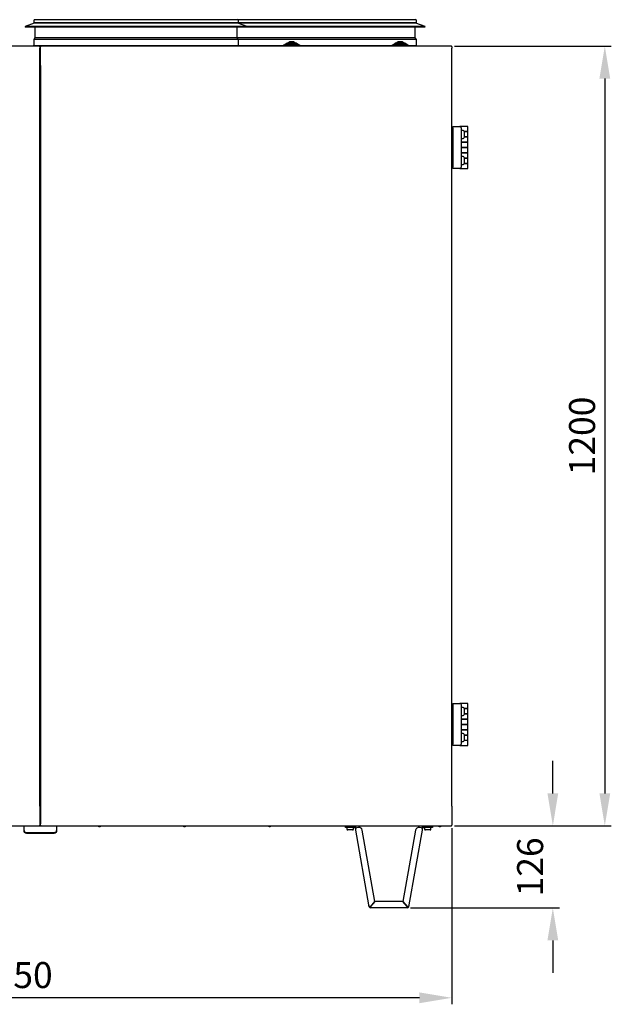
# Model space of a CAD drawing. Units: inches. Extents: x 2519 to 6762, y 110 to 4691.
# Drawn here: x 3415 to 4325, y 2180 to 3696 of the extents above; entities that cross this region are included whole.
import ezdxf

# ---------------------------------------------------------------- set-up
doc = ezdxf.new("R2010")
doc.units = ezdxf.units.IN
doc.header["$MEASUREMENT"] = 0
doc.layers.add('Mitta', color=1, linetype='Continuous', plot=False)
doc.dimstyles.get("Standard").update_dxf_attribs({"dimtxt": 40, "dimasz": 50, "dimexe": 10, "dimexo": 5, "dimgap": 15, "dimtad": 1, "dimdec": 0, "dimzin": 0, "dimdsep": 46, "dimtxsty": 'Standard', "dimcen": 0.09, "dimadec": 0, "dimazin": 0, "dimtfac": 1, "dimtdec": 4, "dimtofl": 0, "dimtmove": 0, "dimatfit": 3, "dimfxl": 0, "dimtolj": 1, "dimtzin": 0, "dimarcsym": 0})

# ---------------------------------------------------------------- blocks, each defined once
blk = doc.blocks.new('*D39')
at = {"layer": 'Defpoints', "color": 0}
for p in [(4078.8, 3654.9), (4078.8, 2454.9), (4315.4, 2454.9)]:
    blk.add_point(p, dxfattribs=at)
at = {"layer": 'Mitta', "color": 0, "lineweight": -2}
for p, q in [((4083.8, 3654.9), (4325.4, 3654.9)), ((4315.4, 3604.9), (4315.4, 2504.9)), ((4083.8, 2454.9), (4325.4, 2454.9))]:
    blk.add_line(p, q, dxfattribs=at)
at = {"layer": 'Mitta', "color": 0}
for points in [[(4323.7, 3604.9), (4307.1, 3604.9), (4315.4, 3654.9)], [(4307.1, 2504.9), (4323.7, 2504.9), (4315.4, 2454.9)]]:
    blk.add_solid(points, dxfattribs=at)
at = {"layer": 'Mitta', "color": 0, "insert": (4280.4, 3054.9), "char_height": 40, "attachment_point": 5, "rotation": 90}
blk.add_mtext('\\A1;1200', dxfattribs=at)
blk = doc.blocks.new('*D40')
at = {"layer": 'Defpoints', "color": 0}
for p in [(4078.8, 2454.9), (4011.3, 2328.5), (4235.4, 2328.5)]:
    blk.add_point(p, dxfattribs=at)
at = {"layer": 'Mitta', "color": 0, "lineweight": -2}
for p, q in [((4235.4, 2504.9), (4235.4, 2554.9)), ((4083.8, 2454.9), (4245.4, 2454.9)), ((4016.3, 2328.5), (4245.4, 2328.5)), ((4235.4, 2278.5), (4235.4, 2228.5))]:
    blk.add_line(p, q, dxfattribs=at)
at = {"layer": 'Mitta', "color": 0}
for points in [[(4227.1, 2504.9), (4243.7, 2504.9), (4235.4, 2454.9)], [(4243.7, 2278.5), (4227.1, 2278.5), (4235.4, 2328.5)]]:
    blk.add_solid(points, dxfattribs=at)
at = {"layer": 'Mitta', "color": 0, "insert": (4200.4, 2391.7), "char_height": 40, "attachment_point": 5, "rotation": 90}
blk.add_mtext('\\A1;126', dxfattribs=at)
blk = doc.blocks.new('*D49')
at = {"layer": 'Defpoints', "color": 0}
for p in [(2729.9, 2458), (4079.9, 2456.1), (2729.9, 2190.2)]:
    blk.add_point(p, dxfattribs=at)
at = {"layer": 'Mitta', "color": 0, "lineweight": -2}
for p, q in [((2729.9, 2453), (2729.9, 2180.2)), ((4079.9, 2451.1), (4079.9, 2180.2)), ((4029.9, 2190.2), (2779.9, 2190.2))]:
    blk.add_line(p, q, dxfattribs=at)
at = {"layer": 'Mitta', "color": 0}
for points in [[(2779.9, 2198.5), (2779.9, 2181.9), (2729.9, 2190.2)], [(4029.9, 2181.9), (4029.9, 2198.5), (4079.9, 2190.2)]]:
    blk.add_solid(points, dxfattribs=at)
at = {"layer": 'Mitta', "color": 0, "insert": (3404.9, 2225.2), "char_height": 40, "attachment_point": 5}
blk.add_mtext('\\A1;1350', dxfattribs=at)

msp = doc.modelspace()

# ---------------------------------------------------------------- linework, layer by layer
at = {"color": 7, "linetype": 'Continuous'}
for p, q in [((3437.2, 3690.3), (3422.9, 3685.1)), ((3422.9, 3685.1), (3423.2, 3684.1)), ((3679.5, 3685.1), (3422.9, 3685.1)), ((3679.3, 3684.1), (3423.2, 3684.1)), ((3436.4, 3694.4), (3436.4, 3690.6)), ((3672.7, 3690.6), (3436.4, 3690.6)), ((3437.2, 3690.6), (3437.2, 3690.3)), ((3672.3, 3690.3), (3437.2, 3690.3)), ((3750.2, 3695.6), (3437.7, 3695.6)), ((3438.2, 3684.1), (3438.2, 3667.8)), ((3750.6, 3690.3), (3672.3, 3690.3)), ((3751.4, 3690.6), (3672.7, 3690.6)), ((3764.6, 3684.1), (3679.3, 3684.1)), ((3765, 3685.1), (3679.5, 3685.1)), ((3749.6, 3667.8), (3749.6, 3684.1)), ((4024.2, 3695.6), (3750.2, 3695.6)), ((3750.6, 3690.3), (3750.6, 3690.6)), ((3765, 3685.1), (3750.6, 3690.3)), ((3946.3, 3690.3), (3750.6, 3690.3)), ((3751.4, 3690.6), (3751.4, 3694.4)), ((3946.7, 3690.6), (3751.4, 3690.6)), ((3764.6, 3684.1), (3765, 3685.1)), ((3953.3, 3684.1), (3764.6, 3684.1)), ((3953.5, 3685.1), (3765, 3685.1)), ((4024.6, 3690.3), (3946.3, 3690.3)), ((4025.4, 3690.6), (3946.7, 3690.6)), ((4038.6, 3684.1), (3953.3, 3684.1)), ((4039, 3685.1), (3953.5, 3685.1)), ((4023.6, 3667.8), (4023.6, 3684.1)), ((4024.6, 3690.3), (4024.6, 3690.6)), ((4039, 3685.1), (4024.6, 3690.3)), ((4025.4, 3690.6), (4025.4, 3694.4)), ((4038.6, 3684.1), (4039, 3685.1)), ((3438.2, 3667.8), (3436.4, 3665.2)), ((3671.8, 3667.8), (3438.2, 3667.8)), ((3749.6, 3667.8), (3671.8, 3667.8)), ((3751.4, 3665.2), (3749.6, 3667.8)), ((3945.8, 3667.8), (3749.6, 3667.8)), ((4023.6, 3667.8), (3945.8, 3667.8)), ((4025.4, 3665.2), (4023.6, 3667.8)), ((3444.7, 3654.9), (2731.1, 3654.9)), ((3436.4, 3665.2), (3436.4, 3655.6)), ((3672.7, 3665.2), (3436.4, 3665.2)), ((3672.7, 3655.6), (3436.4, 3655.6)), ((3448.1, 3654.9), (3444.7, 3654.9)), ((3445.9, 3653.9), (3447, 3653.9)), ((3445.9, 3653.7), (3445.9, 3651.8)), ((3446.9, 3651.9), (3446.9, 3653.7)), ((4078.8, 3654.9), (3448.1, 3654.9)), ((3751.4, 3665.2), (3672.7, 3665.2)), ((3751.4, 3655.6), (3672.7, 3655.6)), ((3751.4, 3655.6), (3751.4, 3665.2)), ((3946.7, 3665.2), (3751.4, 3665.2)), ((3820.9, 3655.6), (3751.4, 3655.6)), ((3820.9, 3656.9), (3820.9, 3654.9)), ((3820.9, 3656.9), (3845.9, 3656.9)), ((3822.9, 3657.9), (3822.9, 3656.9)), ((3822.9, 3657.9), (3843.9, 3657.9)), ((3824.4, 3658.9), (3824.4, 3657.9)), ((3824.4, 3658.9), (3842.4, 3658.9)), ((3825.9, 3659.9), (3825.9, 3658.9)), ((3825.9, 3659.9), (3840.9, 3659.9)), ((3828.4, 3660.9), (3828.4, 3659.9)), ((3828.4, 3660.9), (3838.4, 3660.9)), ((3829.9, 3661.9), (3829.9, 3660.9)), ((3829.9, 3661.9), (3836.9, 3661.9)), ((3836.9, 3660.9), (3836.9, 3661.9)), ((3838.4, 3659.9), (3838.4, 3660.9)), ((3840.9, 3658.9), (3840.9, 3659.9)), ((3842.4, 3657.9), (3842.4, 3658.9)), ((3843.9, 3656.9), (3843.9, 3657.9)), ((3845.9, 3654.9), (3845.9, 3656.9)), ((3944.6, 3655.6), (3845.9, 3655.6)), ((3946.7, 3655.6), (3944.6, 3655.6)), ((4025.4, 3665.2), (3946.7, 3665.2)), ((3987.9, 3655.6), (3946.7, 3655.6)), ((3987.9, 3656.9), (3987.9, 3654.9)), ((3987.9, 3656.9), (4012.9, 3656.9)), ((3989.9, 3657.9), (3989.9, 3656.9)), ((3989.9, 3657.9), (4010.9, 3657.9)), ((3991.4, 3658.9), (3991.4, 3657.9)), ((3991.4, 3658.9), (4009.4, 3658.9)), ((3992.9, 3659.9), (3992.9, 3658.9)), ((3992.9, 3659.9), (4007.9, 3659.9)), ((3995.4, 3660.9), (3995.4, 3659.9)), ((3995.4, 3660.9), (4005.4, 3660.9)), ((3996.9, 3661.9), (3996.9, 3660.9)), ((3996.9, 3661.9), (4003.9, 3661.9)), ((4003.9, 3660.9), (4003.9, 3661.9)), ((4005.4, 3659.9), (4005.4, 3660.9)), ((4007.9, 3658.9), (4007.9, 3659.9)), ((4009.4, 3657.9), (4009.4, 3658.9)), ((4010.9, 3656.9), (4010.9, 3657.9)), ((4012.9, 3654.9), (4012.9, 3656.9)), ((4025.4, 3655.6), (4012.9, 3655.6)), ((4025.4, 3655.6), (4025.4, 3665.2)), ((4079.9, 3653.9), (4079.9, 3653.9)), ((4079.9, 3653.9), (4079.9, 3653.7)), ((4079.9, 3653.7), (4079.9, 3651.9)), ((3445.9, 3624.9), (3445.9, 3651.8)), ((3446.9, 3624.9), (3446.9, 3651.9)), ((4079.9, 3651.9), (4079.9, 3651.8)), ((4079.9, 3624.9), (4079.9, 3651.8)), ((3445.9, 2484.9), (3445.9, 3624.9)), ((3446.9, 3624.9), (3446.9, 2484.9)), ((4079.9, 2484.9), (4079.9, 3624.9)), ((4081.4, 3531.4), (4090.4, 3531.4)), ((4081.4, 3529.4), (4081.4, 3531.4)), ((4090.4, 3531.4), (4092.4, 3531.4)), ((4103.3, 3531.4), (4092.4, 3531.4)), ((4104.4, 3531.4), (4103.3, 3531.4)), ((4104.4, 3523.5), (4104.4, 3531.4)), ((4081.1, 3525.4), (4079.9, 3525.4)), ((4081.4, 3529.4), (4081.4, 3468.4)), ((4094.4, 3529.4), (4094.4, 3468.4)), ((4097.5, 3524.9), (4094.4, 3524.9)), ((4099, 3523.5), (4103.3, 3523.5)), ((4099, 3523.4), (4099, 3514.4)), ((4104.4, 3523.4), (4099, 3523.4)), ((4103.3, 3523.5), (4104.4, 3523.5)), ((4104.4, 3515.3), (4104.4, 3523.4)), ((4079.9, 3512.4), (4081.1, 3512.4)), ((4094.4, 3512.9), (4097.5, 3512.9)), ((4094.4, 3507.2), (4103.3, 3507.2)), ((4104.4, 3507), (4094.4, 3507)), ((4104.4, 3515.3), (4099, 3515.3)), ((4099, 3515.2), (4103.3, 3515.2)), ((4103.3, 3515.2), (4104.4, 3515.2)), ((4103.3, 3507.2), (4104.4, 3507.2)), ((4104.4, 3507.2), (4104.4, 3515.2)), ((4104.4, 3499), (4104.4, 3507)), ((4104.4, 3499), (4094.4, 3499)), ((4094.4, 3498.9), (4103.3, 3498.9)), ((4094.4, 3490.8), (4103.3, 3490.8)), ((4104.4, 3490.7), (4094.4, 3490.7)), ((4103.3, 3498.9), (4104.4, 3498.9)), ((4103.3, 3490.8), (4104.4, 3490.8)), ((4104.4, 3490.8), (4104.4, 3498.9)), ((4104.4, 3482.6), (4104.4, 3490.7)), ((4081.1, 3485.4), (4079.9, 3485.4)), ((4079.9, 3472.4), (4081.1, 3472.4)), ((4097.5, 3484.9), (4094.4, 3484.9)), ((4094.4, 3472.9), (4097.5, 3472.9)), ((4099, 3483.4), (4099, 3474.4)), ((4104.4, 3482.6), (4099, 3482.6)), ((4099, 3482.5), (4103.3, 3482.5)), ((4099, 3474.5), (4103.3, 3474.5)), ((4104.4, 3474.3), (4099, 3474.3)), ((4103.3, 3482.5), (4104.4, 3482.5)), ((4103.3, 3474.5), (4104.4, 3474.5)), ((4104.4, 3474.5), (4104.4, 3482.5)), ((4104.4, 3466.4), (4104.4, 3474.3)), ((4081.4, 3466.4), (4081.4, 3468.4)), ((4090.4, 3466.4), (4081.4, 3466.4)), ((4092.4, 3466.4), (4090.4, 3466.4)), ((4092.4, 3466.4), (4104.4, 3466.4)), ((4081.1, 2637.4), (4079.9, 2637.4)), ((4081.4, 2643.4), (4090.4, 2643.4)), ((4081.4, 2641.4), (4081.4, 2643.4)), ((4081.4, 2641.4), (4081.4, 2580.4)), ((4090.4, 2643.4), (4092.4, 2643.4)), ((4103.3, 2643.4), (4092.4, 2643.4)), ((4094.4, 2641.4), (4094.4, 2580.4)), ((4097.5, 2636.9), (4094.4, 2636.9)), ((4104.4, 2643.4), (4103.3, 2643.4)), ((4104.4, 2635.5), (4104.4, 2643.4)), ((4079.9, 2624.4), (4081.1, 2624.4)), ((4094.4, 2624.9), (4097.5, 2624.9)), ((4099, 2635.5), (4103.3, 2635.5)), ((4099, 2635.4), (4099, 2626.4)), ((4104.4, 2635.4), (4099, 2635.4)), ((4104.4, 2627.3), (4099, 2627.3)), ((4099, 2627.2), (4103.3, 2627.2)), ((4103.3, 2635.5), (4104.4, 2635.5)), ((4103.3, 2627.2), (4104.4, 2627.2)), ((4104.4, 2627.3), (4104.4, 2635.4)), ((4104.4, 2619.2), (4104.4, 2627.2)), ((4094.4, 2619.2), (4103.3, 2619.2)), ((4104.4, 2619), (4094.4, 2619)), ((4104.4, 2611), (4094.4, 2611)), ((4094.4, 2610.9), (4103.3, 2610.9)), ((4103.3, 2619.2), (4104.4, 2619.2)), ((4103.3, 2610.9), (4104.4, 2610.9)), ((4104.4, 2611), (4104.4, 2619)), ((4104.4, 2602.8), (4104.4, 2610.9)), ((4081.1, 2597.4), (4079.9, 2597.4)), ((4094.4, 2602.8), (4103.3, 2602.8)), ((4104.4, 2602.7), (4094.4, 2602.7)), ((4097.5, 2596.9), (4094.4, 2596.9)), ((4099, 2595.4), (4099, 2586.4)), ((4104.4, 2594.6), (4099, 2594.6)), ((4099, 2594.5), (4103.3, 2594.5)), ((4103.3, 2602.8), (4104.4, 2602.8)), ((4103.3, 2594.5), (4104.4, 2594.5)), ((4104.4, 2594.6), (4104.4, 2602.7)), ((4104.4, 2586.5), (4104.4, 2594.5)), ((4079.9, 2584.4), (4081.1, 2584.4)), ((4081.4, 2578.4), (4081.4, 2580.4)), ((4090.4, 2578.4), (4081.4, 2578.4)), ((4092.4, 2578.4), (4090.4, 2578.4)), ((4092.4, 2578.4), (4104.4, 2578.4)), ((4094.4, 2584.9), (4097.5, 2584.9)), ((4099, 2586.5), (4103.3, 2586.5)), ((4104.4, 2586.3), (4099, 2586.3)), ((4103.3, 2586.5), (4104.4, 2586.5)), ((4104.4, 2578.4), (4104.4, 2586.3)), ((3445.9, 2484.9), (3445.9, 2458)), ((3446.9, 2484.9), (3446.9, 2458)), ((4079.9, 2484.9), (4079.9, 2458)), ((3445.9, 2458), (3445.9, 2456.1)), ((3447, 2455.9), (3445.9, 2455.9)), ((3446.9, 2456.1), (3446.9, 2458)), ((4079.9, 2458), (4079.9, 2457.9)), ((4079.9, 2457.9), (4079.9, 2456.1)), ((4079.9, 2456.1), (4079.9, 2456)), ((2731.1, 2454.9), (3444.7, 2454.9)), ((3421.4, 2454.2), (3421.4, 2454.9)), ((3421.4, 2447.8), (3421.4, 2454.2)), ((3421.4, 2446.8), (3421.4, 2447.8)), ((3466.4, 2444.3), (3426.4, 2444.3)), ((3466.4, 2443.2), (3426.4, 2443.2)), ((3444.7, 2454.9), (3448.1, 2454.9)), ((3448.1, 2454.9), (4078.8, 2454.9)), ((3471.4, 2454.9), (3471.4, 2454.2)), ((3471.4, 2454.2), (3471.4, 2447.8)), ((3471.4, 2447.8), (3471.4, 2446.8)), ((3536.6, 2454.1), (3537, 2454.1)), ((3537, 2454.1), (3538.4, 2454.1)), ((3667.6, 2454.1), (3668, 2454.1)), ((3668, 2454.1), (3669.4, 2454.1)), ((3798.6, 2454.1), (3799, 2454.1)), ((3799, 2454.1), (3800.4, 2454.1)), ((3916.3, 2452.3), (3916.3, 2453.5)), ((3916.3, 2453.5), (3921.3, 2453.5)), ((3921.3, 2452.3), (3916.3, 2452.3)), ((3917.9, 2454.9), (3917.9, 2454.5)), ((3918.4, 2452.3), (3918.4, 2450)), ((3923.8, 2448.5), (3919.9, 2448.5)), ((3921.3, 2453.5), (3921.3, 2452.3)), ((3930.4, 2453.5), (3921.3, 2453.5)), ((3930.4, 2452.3), (3921.3, 2452.3)), ((3926.9, 2448.5), (3923.8, 2448.5)), ((3928.4, 2450), (3928.4, 2452.3)), ((3928.9, 2454.5), (3928.9, 2454.9)), ((3929.6, 2454.1), (3930, 2454.1)), ((3930, 2454.1), (3931.4, 2454.1)), ((3952.8, 2330.3), (3931.4, 2451.5)), ((3931.7, 2451.5), (3931.4, 2451.5)), ((3936.3, 2452.4), (3933.6, 2451.9)), ((3961.5, 2338.6), (3942.1, 2448.3)), ((4024.1, 2448.3), (4004.7, 2338.6)), ((4034.8, 2451.5), (4013.4, 2330.3)), ((4032.6, 2451.9), (4029.9, 2452.4)), ((4034.8, 2451.5), (4034.6, 2451.5)), ((4044.9, 2453.5), (4035.8, 2453.5)), ((4044.9, 2452.3), (4035.8, 2452.3)), ((4037.3, 2454.9), (4037.3, 2454.5)), ((4037.8, 2452.3), (4037.8, 2450)), ((4039.3, 2448.5), (4039.3, 2448.5)), ((4046.3, 2448.5), (4039.3, 2448.5)), ((4044.9, 2452.3), (4044.9, 2453.5)), ((4044.9, 2453.5), (4049.9, 2453.5)), ((4049.9, 2452.3), (4044.9, 2452.3)), ((4047.8, 2450), (4047.8, 2452.3)), ((4048.3, 2454.5), (4048.3, 2454.9)), ((4049.9, 2453.5), (4049.9, 2452.3)), ((4060.6, 2454.1), (4061, 2454.1)), ((4061, 2454.1), (4062.4, 2454.1)), ((3961.5, 2338.6), (3954.9, 2330.8)), ((3955.1, 2330.7), (3961.6, 2338.5)), ((4004.6, 2338.5), (3961.6, 2338.5)), ((4004.6, 2338.5), (4011.1, 2330.7)), ((4011.3, 2330.8), (4004.7, 2338.6)), ((3952.8, 2330.3), (3954, 2330.5)), ((3955, 2329.7), (3955, 2328.5)), ((4011.3, 2328.5), (3955, 2328.5)), ((4011.3, 2328.5), (4011.3, 2329.7)), ((4012.2, 2330.5), (4013.4, 2330.3))]:
    msp.add_line(p, q, dxfattribs=at)
at = {"color": 7, "linetype": 'Continuous', "flags": 128}
for points in [[(3436.4, 3655.6), (3435.6, 3655.2), (3435.2, 3654.9)], [(3752.6, 3654.9), (3752.2, 3655.2), (3751.4, 3655.6)], [(4026.6, 3654.9), (4026.2, 3655.2), (4025.4, 3655.6)], [(3421.4, 2447.8), (3421.5, 2447.1), (3421.8, 2446.5), (3422.3, 2445.9), (3422.9, 2445.3), (3423.7, 2444.9), (3424.5, 2444.6), (3425.5, 2444.4), (3426.4, 2444.3)], [(3426.4, 2443.2), (3425.5, 2443.3), (3424.5, 2443.5), (3423.7, 2443.8), (3422.9, 2444.3), (3422.3, 2444.8), (3421.8, 2445.4), (3421.5, 2446.1), (3421.4, 2446.8)], [(3466.4, 2444.3), (3467.4, 2444.4), (3468.3, 2444.6), (3469.2, 2444.9), (3470, 2445.3), (3470.6, 2445.9), (3471.1, 2446.5), (3471.3, 2447.1), (3471.4, 2447.8)], [(3471.4, 2446.8), (3471.3, 2446.1), (3471.1, 2445.4), (3470.6, 2444.8), (3470, 2444.3), (3469.2, 2443.8), (3468.3, 2443.5), (3467.4, 2443.3), (3466.4, 2443.2)], [(3931.7, 2451.5), (3931.8, 2451.6), (3932, 2451.6), (3932.2, 2451.6), (3932.5, 2451.7), (3932.7, 2451.7), (3933, 2451.8), (3933.3, 2451.8), (3933.6, 2451.9)], [(4032.6, 2451.9), (4032.9, 2451.8), (4033.2, 2451.8), (4033.5, 2451.7), (4033.8, 2451.7), (4034, 2451.6), (4034.2, 2451.6), (4034.4, 2451.6), (4034.6, 2451.5)]]:
    msp.add_lwpolyline(points, dxfattribs=at)
at = {"color": 7}
for points in [[(3954.9, 2330.8, 0), (3954.9, 2330.8, 0), (3954.9, 2330.8, 0), (3954.9, 2330.8, 0), (3954.9, 2330.8, 0), (3954.9, 2330.8, 0), (3954.8, 2330.8, 0), (3954.8, 2330.8, 0), (3954.8, 2330.8, 0), (3954.8, 2330.8, 0), (3954.8, 2330.8, 0), (3954.8, 2330.8, 0), (3954.7, 2330.8, 0), (3954.7, 2330.8, 0), (3954.7, 2330.8, 0), (3954.7, 2330.8, 0), (3954.7, 2330.8, 0), (3954.7, 2330.8, 0), (3954.7, 2330.8, 0), (3954.6, 2330.8, 0), (3954.6, 2330.8, 0), (3954.6, 2330.8, 0), (3954.6, 2330.8, 0), (3954.6, 2330.8, 0), (3954.6, 2330.8, 0), (3954.6, 2330.8, 0), (3954.5, 2330.8, 0), (3954.5, 2330.8, 0), (3954.5, 2330.7, 0), (3954.5, 2330.7, 0), (3954.5, 2330.7, 0), (3954.5, 2330.7, 0), (3954.4, 2330.7, 0), (3954.4, 2330.7, 0), (3954.4, 2330.7, 0), (3954.4, 2330.7, 0), (3954.4, 2330.7, 0), (3954.4, 2330.7, 0), (3954.4, 2330.7, 0), (3954.3, 2330.7, 0), (3954.3, 2330.7, 0), (3954.3, 2330.7, 0), (3954.3, 2330.7, 0), (3954.3, 2330.7, 0), (3954.3, 2330.7, 0), (3954.3, 2330.7, 0), (3954.2, 2330.7, 0), (3954.2, 2330.7, 0), (3954.2, 2330.7, 0), (3954.2, 2330.7, 0), (3954.2, 2330.7, 0), (3954.2, 2330.7, 0), (3954.2, 2330.7, 0), (3954.1, 2330.7, 0), (3954.1, 2330.7, 0), (3954.1, 2330.7, 0), (3954.1, 2330.7, 0), (3954.1, 2330.7, 0), (3954.1, 2330.7, 0), (3954.1, 2330.6, 0), (3954, 2330.6, 0), (3954, 2330.6, 0), (3954, 2330.6, 0), (3954, 2330.6, 0), (3954, 2330.6, 0), (3954, 2330.6, 0), (3954, 2330.6, 0), (3954, 2330.6, 0), (3953.9, 2330.6, 0), (3953.9, 2330.6, 0), (3953.9, 2330.6, 0), (3953.9, 2330.6, 0), (3953.9, 2330.6, 0), (3953.9, 2330.6, 0), (3953.9, 2330.6, 0), (3953.8, 2330.6, 0), (3953.8, 2330.6, 0), (3953.8, 2330.6, 0), (3953.8, 2330.6, 0), (3953.8, 2330.6, 0), (3953.8, 2330.6, 0), (3953.8, 2330.6, 0), (3953.8, 2330.6, 0), (3953.7, 2330.6, 0), (3953.7, 2330.6, 0), (3953.7, 2330.6, 0), (3953.7, 2330.6, 0), (3953.7, 2330.6, 0), (3953.7, 2330.6, 0), (3953.7, 2330.6, 0), (3953.7, 2330.6, 0), (3953.6, 2330.6, 0), (3953.6, 2330.6, 0), (3953.6, 2330.6, 0), (3953.6, 2330.5, 0), (3953.6, 2330.5, 0), (3953.6, 2330.5, 0), (3953.6, 2330.5, 0), (3953.6, 2330.5, 0), (3953.5, 2330.5, 0), (3953.5, 2330.5, 0), (3953.5, 2330.5, 0), (3953.5, 2330.5, 0), (3953.5, 2330.5, 0), (3953.5, 2330.5, 0), (3953.5, 2330.5, 0), (3953.5, 2330.5, 0), (3953.5, 2330.5, 0), (3953.4, 2330.5, 0), (3953.4, 2330.5, 0), (3953.4, 2330.5, 0), (3953.4, 2330.5, 0), (3953.4, 2330.5, 0), (3953.4, 2330.5, 0), (3953.4, 2330.5, 0), (3953.4, 2330.5, 0), (3953.4, 2330.5, 0), (3953.3, 2330.5, 0), (3953.3, 2330.5, 0), (3953.3, 2330.5, 0), (3953.3, 2330.5, 0), (3953.3, 2330.5, 0), (3953.3, 2330.5, 0), (3953.3, 2330.5, 0), (3953.3, 2330.5, 0), (3953.3, 2330.5, 0), (3953.3, 2330.5, 0), (3953.2, 2330.5, 0), (3953.2, 2330.5, 0), (3953.2, 2330.5, 0), (3953.2, 2330.5, 0), (3953.2, 2330.5, 0), (3953.2, 2330.5, 0), (3953.2, 2330.5, 0), (3953.2, 2330.5, 0), (3953.2, 2330.4, 0), (3953.2, 2330.4, 0), (3953.2, 2330.4, 0), (3953.1, 2330.4, 0), (3953.1, 2330.4, 0), (3953.1, 2330.4, 0), (3953.1, 2330.4, 0), (3953.1, 2330.4, 0), (3953.1, 2330.4, 0), (3953.1, 2330.4, 0), (3953.1, 2330.4, 0), (3953.1, 2330.4, 0), (3953.1, 2330.4, 0), (3953.1, 2330.4, 0), (3953.1, 2330.4, 0), (3953.1, 2330.4, 0), (3953, 2330.4, 0), (3953, 2330.4, 0), (3953, 2330.4, 0), (3953, 2330.4, 0), (3953, 2330.4, 0), (3953, 2330.4, 0), (3953, 2330.4, 0), (3953, 2330.4, 0), (3953, 2330.4, 0), (3953, 2330.4, 0), (3953, 2330.4, 0), (3953, 2330.4, 0), (3953, 2330.4, 0), (3953, 2330.4, 0), (3953, 2330.4, 0), (3952.9, 2330.4, 0), (3952.9, 2330.4, 0), (3952.9, 2330.4, 0), (3952.9, 2330.4, 0), (3952.9, 2330.4, 0), (3952.9, 2330.4, 0), (3952.9, 2330.4, 0), (3952.9, 2330.4, 0), (3952.9, 2330.4, 0), (3952.9, 2330.4, 0), (3952.9, 2330.4, 0), (3952.9, 2330.4, 0), (3952.9, 2330.4, 0), (3952.9, 2330.4, 0), (3952.9, 2330.4, 0), (3952.9, 2330.4, 0), (3952.9, 2330.4, 0), (3952.9, 2330.4, 0), (3952.9, 2330.4, 0), (3952.9, 2330.4, 0), (3952.9, 2330.4, 0), (3952.9, 2330.4, 0), (3952.9, 2330.4, 0), (3952.9, 2330.4, 0), (3952.9, 2330.4, 0), (3952.8, 2330.4, 0), (3952.8, 2330.4, 0), (3952.8, 2330.4, 0), (3952.8, 2330.4, 0), (3952.8, 2330.4, 0), (3952.8, 2330.4, 0), (3952.8, 2330.4, 0), (3952.8, 2330.4, 0), (3952.8, 2330.3, 0), (3952.8, 2330.3, 0), (3952.8, 2330.3, 0), (3952.8, 2330.3, 0), (3952.8, 2330.3, 0), (3952.8, 2330.3, 0), (3952.8, 2330.3, 0), (3952.8, 2330.3, 0), (3952.8, 2330.3, 0), (3952.8, 2330.3, 0), (3952.8, 2330.3, 0), (3952.8, 2330.3, 0), (3952.8, 2330.3, 0), (3952.8, 2330.3, 0), (3952.8, 2330.3, 0), (3952.8, 2330.3, 0), (3952.8, 2330.3, 0), (3952.8, 2330.3, 0), (3952.8, 2330.3, 0), (3952.8, 2330.3, 0), (3952.8, 2330.3, 0), (3952.8, 2330.3, 0), (3952.8, 2330.3, 0), (3952.8, 2330.3, 0), (3952.8, 2330.3, 0)], [(3955, 2328.5, 0), (3955, 2328.5, 0), (3955, 2328.5, 0), (3955, 2328.5, 0), (3955, 2328.5, 0), (3955, 2328.5, 0), (3955, 2328.5, 0), (3955, 2328.5, 0), (3955, 2328.5, 0), (3955, 2328.5, 0), (3955, 2328.5, 0), (3955, 2328.5, 0), (3955, 2328.5, 0), (3955, 2328.5, 0), (3955, 2328.5, 0), (3955, 2328.5, 0), (3955, 2328.5, 0), (3955, 2328.5, 0), (3955, 2328.5, 0), (3955, 2328.5, 0), (3955, 2328.5, 0), (3955, 2328.6, 0), (3955, 2328.6, 0), (3955, 2328.6, 0), (3955, 2328.6, 0), (3955, 2328.6, 0), (3955, 2328.6, 0), (3955, 2328.6, 0), (3955, 2328.6, 0), (3955, 2328.6, 0), (3955, 2328.6, 0), (3955, 2328.6, 0), (3955, 2328.6, 0), (3955, 2328.6, 0), (3955, 2328.6, 0), (3955, 2328.6, 0), (3955, 2328.6, 0), (3955, 2328.6, 0), (3955, 2328.6, 0), (3955, 2328.6, 0), (3955, 2328.6, 0), (3955, 2328.6, 0), (3955, 2328.6, 0), (3955, 2328.6, 0), (3955, 2328.6, 0), (3955, 2328.6, 0), (3955, 2328.6, 0), (3955, 2328.6, 0), (3955, 2328.6, 0), (3955, 2328.6, 0), (3955, 2328.6, 0), (3955, 2328.7, 0), (3955, 2328.7, 0), (3955, 2328.7, 0), (3955, 2328.7, 0), (3955, 2328.7, 0), (3955, 2328.7, 0), (3955, 2328.7, 0), (3955, 2328.7, 0), (3955, 2328.7, 0), (3955, 2328.7, 0), (3955, 2328.7, 0), (3955, 2328.7, 0), (3955, 2328.7, 0), (3955, 2328.7, 0), (3955, 2328.7, 0), (3955, 2328.7, 0), (3955, 2328.7, 0), (3955, 2328.8, 0), (3955, 2328.8, 0), (3955, 2328.8, 0), (3955, 2328.8, 0), (3955, 2328.8, 0), (3955, 2328.8, 0), (3955, 2328.8, 0), (3955, 2328.8, 0), (3955, 2328.8, 0), (3955, 2328.8, 0), (3955, 2328.8, 0), (3955, 2328.8, 0), (3955, 2328.8, 0), (3955, 2328.9, 0), (3955, 2328.9, 0), (3955, 2328.9, 0), (3955, 2328.9, 0), (3955, 2328.9, 0), (3955, 2328.9, 0), (3955, 2328.9, 0), (3955, 2328.9, 0), (3955, 2328.9, 0), (3955, 2328.9, 0), (3955, 2328.9, 0), (3955, 2329, 0), (3955, 2329, 0), (3955, 2329, 0), (3955, 2329, 0), (3955, 2329, 0), (3955, 2329, 0), (3955, 2329, 0), (3955, 2329, 0), (3955, 2329, 0), (3955, 2329, 0), (3955, 2329.1, 0), (3955, 2329.1, 0), (3955, 2329.1, 0), (3955, 2329.1, 0), (3955, 2329.1, 0), (3955, 2329.1, 0), (3955, 2329.1, 0), (3955, 2329.1, 0), (3955, 2329.1, 0), (3955, 2329.1, 0), (3955, 2329.2, 0), (3955, 2329.2, 0), (3955, 2329.2, 0), (3955, 2329.2, 0), (3955, 2329.2, 0), (3955, 2329.2, 0), (3955, 2329.2, 0), (3955, 2329.2, 0), (3955, 2329.3, 0), (3955, 2329.3, 0), (3955, 2329.3, 0), (3955, 2329.3, 0), (3955, 2329.3, 0), (3955, 2329.3, 0), (3955, 2329.3, 0), (3955, 2329.3, 0), (3955, 2329.3, 0), (3955, 2329.4, 0), (3955, 2329.4, 0), (3955, 2329.4, 0), (3955, 2329.4, 0), (3955, 2329.4, 0), (3955, 2329.4, 0), (3955, 2329.4, 0), (3955, 2329.4, 0), (3955, 2329.5, 0), (3955, 2329.5, 0), (3955, 2329.5, 0), (3955, 2329.5, 0), (3955, 2329.5, 0), (3955, 2329.5, 0), (3955, 2329.5, 0), (3955, 2329.5, 0), (3955, 2329.6, 0), (3955, 2329.6, 0), (3955, 2329.6, 0), (3955, 2329.6, 0), (3955, 2329.6, 0), (3955, 2329.6, 0), (3955, 2329.6, 0), (3955, 2329.7, 0), (3955, 2329.7, 0), (3955, 2329.7, 0), (3955, 2329.7, 0), (3955, 2329.7, 0), (3955, 2329.7, 0), (3955, 2329.7, 0), (3955, 2329.8, 0), (3955, 2329.8, 0), (3955, 2329.8, 0), (3955, 2329.8, 0), (3955, 2329.8, 0), (3955, 2329.8, 0), (3955, 2329.8, 0), (3955, 2329.8, 0), (3955, 2329.9, 0), (3955, 2329.9, 0), (3955, 2329.9, 0), (3955, 2329.9, 0), (3955, 2329.9, 0), (3955.1, 2329.9, 0), (3955.1, 2330, 0), (3955.1, 2330, 0), (3955.1, 2330, 0), (3955.1, 2330, 0), (3955.1, 2330, 0), (3955.1, 2330, 0), (3955.1, 2330, 0), (3955.1, 2330.1, 0), (3955.1, 2330.1, 0), (3955.1, 2330.1, 0), (3955.1, 2330.1, 0), (3955.1, 2330.1, 0), (3955.1, 2330.1, 0), (3955.1, 2330.1, 0), (3955.1, 2330.2, 0), (3955.1, 2330.2, 0), (3955.1, 2330.2, 0), (3955.1, 2330.2, 0), (3955.1, 2330.2, 0), (3955.1, 2330.2, 0), (3955.1, 2330.2, 0), (3955.1, 2330.3, 0), (3955.1, 2330.3, 0), (3955.1, 2330.3, 0), (3955.1, 2330.3, 0), (3955.1, 2330.3, 0), (3955.1, 2330.3, 0), (3955.1, 2330.4, 0), (3955.1, 2330.4, 0), (3955.1, 2330.4, 0), (3955.1, 2330.4, 0), (3955.1, 2330.4, 0), (3955.1, 2330.4, 0), (3955.1, 2330.4, 0), (3955.1, 2330.5, 0), (3955.1, 2330.5, 0), (3955.1, 2330.5, 0), (3955.1, 2330.5, 0), (3955.1, 2330.5, 0), (3955.1, 2330.5, 0), (3955.1, 2330.6, 0), (3955.1, 2330.6, 0), (3955.1, 2330.6, 0), (3955.1, 2330.6, 0), (3955.1, 2330.6, 0), (3955.1, 2330.6, 0), (3955.1, 2330.6, 0), (3955.1, 2330.7, 0), (3955.1, 2330.7, 0), (3955.1, 2330.7, 0), (3955.1, 2330.7, 0)], [(4011.1, 2330.7, 0), (4011.1, 2330.7, 0), (4011.1, 2330.7, 0), (4011.1, 2330.7, 0), (4011.1, 2330.6, 0), (4011.1, 2330.6, 0), (4011.1, 2330.6, 0), (4011.1, 2330.6, 0), (4011.1, 2330.6, 0), (4011.1, 2330.6, 0), (4011.1, 2330.6, 0), (4011.1, 2330.5, 0), (4011.1, 2330.5, 0), (4011.1, 2330.5, 0), (4011.1, 2330.5, 0), (4011.1, 2330.5, 0), (4011.1, 2330.5, 0), (4011.1, 2330.4, 0), (4011.1, 2330.4, 0), (4011.1, 2330.4, 0), (4011.1, 2330.4, 0), (4011.1, 2330.4, 0), (4011.1, 2330.4, 0), (4011.1, 2330.4, 0), (4011.1, 2330.3, 0), (4011.1, 2330.3, 0), (4011.1, 2330.3, 0), (4011.1, 2330.3, 0), (4011.1, 2330.3, 0), (4011.1, 2330.3, 0), (4011.1, 2330.2, 0), (4011.1, 2330.2, 0), (4011.1, 2330.2, 0), (4011.1, 2330.2, 0), (4011.1, 2330.2, 0), (4011.1, 2330.2, 0), (4011.1, 2330.2, 0), (4011.1, 2330.1, 0), (4011.1, 2330.1, 0), (4011.1, 2330.1, 0), (4011.2, 2330.1, 0), (4011.2, 2330.1, 0), (4011.2, 2330.1, 0), (4011.2, 2330.1, 0), (4011.2, 2330, 0), (4011.2, 2330, 0), (4011.2, 2330, 0), (4011.2, 2330, 0), (4011.2, 2330, 0), (4011.2, 2330, 0), (4011.2, 2330, 0), (4011.2, 2329.9, 0), (4011.2, 2329.9, 0), (4011.2, 2329.9, 0), (4011.2, 2329.9, 0), (4011.2, 2329.9, 0), (4011.2, 2329.9, 0), (4011.2, 2329.8, 0), (4011.2, 2329.8, 0), (4011.2, 2329.8, 0), (4011.2, 2329.8, 0), (4011.2, 2329.8, 0), (4011.2, 2329.8, 0), (4011.2, 2329.8, 0), (4011.2, 2329.8, 0), (4011.2, 2329.7, 0), (4011.2, 2329.7, 0), (4011.2, 2329.7, 0), (4011.2, 2329.7, 0), (4011.2, 2329.7, 0), (4011.2, 2329.7, 0), (4011.2, 2329.7, 0), (4011.2, 2329.6, 0), (4011.2, 2329.6, 0), (4011.2, 2329.6, 0), (4011.2, 2329.6, 0), (4011.2, 2329.6, 0), (4011.2, 2329.6, 0), (4011.2, 2329.6, 0), (4011.2, 2329.5, 0), (4011.2, 2329.5, 0), (4011.2, 2329.5, 0), (4011.2, 2329.5, 0), (4011.2, 2329.5, 0), (4011.2, 2329.5, 0), (4011.2, 2329.5, 0), (4011.2, 2329.5, 0), (4011.2, 2329.4, 0), (4011.2, 2329.4, 0), (4011.2, 2329.4, 0), (4011.2, 2329.4, 0), (4011.2, 2329.4, 0), (4011.2, 2329.4, 0), (4011.2, 2329.4, 0), (4011.2, 2329.4, 0), (4011.2, 2329.3, 0), (4011.2, 2329.3, 0), (4011.2, 2329.3, 0), (4011.2, 2329.3, 0), (4011.2, 2329.3, 0), (4011.2, 2329.3, 0), (4011.2, 2329.3, 0), (4011.2, 2329.3, 0), (4011.2, 2329.3, 0), (4011.2, 2329.2, 0), (4011.2, 2329.2, 0), (4011.2, 2329.2, 0), (4011.2, 2329.2, 0), (4011.2, 2329.2, 0), (4011.2, 2329.2, 0), (4011.2, 2329.2, 0), (4011.2, 2329.2, 0), (4011.2, 2329.1, 0), (4011.2, 2329.1, 0), (4011.2, 2329.1, 0), (4011.2, 2329.1, 0), (4011.2, 2329.1, 0), (4011.2, 2329.1, 0), (4011.2, 2329.1, 0), (4011.2, 2329.1, 0), (4011.2, 2329.1, 0), (4011.2, 2329.1, 0), (4011.2, 2329, 0), (4011.2, 2329, 0), (4011.2, 2329, 0), (4011.2, 2329, 0), (4011.2, 2329, 0), (4011.2, 2329, 0), (4011.2, 2329, 0), (4011.2, 2329, 0), (4011.2, 2329, 0), (4011.2, 2329, 0), (4011.2, 2328.9, 0), (4011.2, 2328.9, 0), (4011.2, 2328.9, 0), (4011.2, 2328.9, 0), (4011.2, 2328.9, 0), (4011.2, 2328.9, 0), (4011.2, 2328.9, 0), (4011.2, 2328.9, 0), (4011.2, 2328.9, 0), (4011.2, 2328.9, 0), (4011.2, 2328.9, 0), (4011.2, 2328.8, 0), (4011.2, 2328.8, 0), (4011.2, 2328.8, 0), (4011.2, 2328.8, 0), (4011.2, 2328.8, 0), (4011.2, 2328.8, 0), (4011.2, 2328.8, 0), (4011.2, 2328.8, 0), (4011.2, 2328.8, 0), (4011.2, 2328.8, 0), (4011.2, 2328.8, 0), (4011.2, 2328.8, 0), (4011.2, 2328.8, 0), (4011.2, 2328.7, 0), (4011.2, 2328.7, 0), (4011.2, 2328.7, 0), (4011.2, 2328.7, 0), (4011.2, 2328.7, 0), (4011.2, 2328.7, 0), (4011.2, 2328.7, 0), (4011.2, 2328.7, 0), (4011.2, 2328.7, 0), (4011.2, 2328.7, 0), (4011.2, 2328.7, 0), (4011.2, 2328.7, 0), (4011.2, 2328.7, 0), (4011.2, 2328.7, 0), (4011.2, 2328.7, 0), (4011.2, 2328.7, 0), (4011.2, 2328.7, 0), (4011.2, 2328.6, 0), (4011.2, 2328.6, 0), (4011.2, 2328.6, 0), (4011.2, 2328.6, 0), (4011.2, 2328.6, 0), (4011.2, 2328.6, 0), (4011.2, 2328.6, 0), (4011.2, 2328.6, 0), (4011.2, 2328.6, 0), (4011.2, 2328.6, 0), (4011.2, 2328.6, 0), (4011.2, 2328.6, 0), (4011.2, 2328.6, 0), (4011.2, 2328.6, 0), (4011.2, 2328.6, 0), (4011.2, 2328.6, 0), (4011.2, 2328.6, 0), (4011.2, 2328.6, 0), (4011.2, 2328.6, 0), (4011.2, 2328.6, 0), (4011.2, 2328.6, 0), (4011.2, 2328.6, 0), (4011.2, 2328.6, 0), (4011.2, 2328.6, 0), (4011.2, 2328.6, 0), (4011.2, 2328.6, 0), (4011.2, 2328.6, 0), (4011.2, 2328.6, 0), (4011.2, 2328.6, 0), (4011.2, 2328.6, 0), (4011.2, 2328.5, 0), (4011.2, 2328.5, 0), (4011.2, 2328.5, 0), (4011.2, 2328.5, 0), (4011.2, 2328.5, 0), (4011.2, 2328.5, 0), (4011.2, 2328.5, 0), (4011.2, 2328.5, 0), (4011.3, 2328.5, 0), (4011.3, 2328.5, 0), (4011.3, 2328.5, 0), (4011.3, 2328.5, 0), (4011.3, 2328.5, 0), (4011.3, 2328.5, 0), (4011.3, 2328.5, 0), (4011.3, 2328.5, 0), (4011.3, 2328.5, 0), (4011.3, 2328.5, 0), (4011.3, 2328.5, 0), (4011.3, 2328.5, 0), (4011.3, 2328.5, 0)], [(4013.4, 2330.3, 0), (4013.4, 2330.3, 0), (4013.4, 2330.3, 0), (4013.4, 2330.3, 0), (4013.4, 2330.3, 0), (4013.4, 2330.3, 0), (4013.4, 2330.3, 0), (4013.4, 2330.3, 0), (4013.4, 2330.3, 0), (4013.4, 2330.3, 0), (4013.4, 2330.3, 0), (4013.4, 2330.3, 0), (4013.4, 2330.3, 0), (4013.4, 2330.3, 0), (4013.4, 2330.3, 0), (4013.4, 2330.3, 0), (4013.4, 2330.3, 0), (4013.4, 2330.3, 0), (4013.4, 2330.3, 0), (4013.4, 2330.3, 0), (4013.4, 2330.3, 0), (4013.4, 2330.3, 0), (4013.4, 2330.3, 0), (4013.4, 2330.3, 0), (4013.4, 2330.3, 0), (4013.4, 2330.4, 0), (4013.4, 2330.4, 0), (4013.4, 2330.4, 0), (4013.4, 2330.4, 0), (4013.4, 2330.4, 0), (4013.4, 2330.4, 0), (4013.4, 2330.4, 0), (4013.4, 2330.4, 0), (4013.4, 2330.4, 0), (4013.4, 2330.4, 0), (4013.4, 2330.4, 0), (4013.3, 2330.4, 0), (4013.3, 2330.4, 0), (4013.3, 2330.4, 0), (4013.3, 2330.4, 0), (4013.3, 2330.4, 0), (4013.3, 2330.4, 0), (4013.3, 2330.4, 0), (4013.3, 2330.4, 0), (4013.3, 2330.4, 0), (4013.3, 2330.4, 0), (4013.3, 2330.4, 0), (4013.3, 2330.4, 0), (4013.3, 2330.4, 0), (4013.3, 2330.4, 0), (4013.3, 2330.4, 0), (4013.3, 2330.4, 0), (4013.3, 2330.4, 0), (4013.3, 2330.4, 0), (4013.3, 2330.4, 0), (4013.3, 2330.4, 0), (4013.3, 2330.4, 0), (4013.3, 2330.4, 0), (4013.3, 2330.4, 0), (4013.2, 2330.4, 0), (4013.2, 2330.4, 0), (4013.2, 2330.4, 0), (4013.2, 2330.4, 0), (4013.2, 2330.4, 0), (4013.2, 2330.4, 0), (4013.2, 2330.4, 0), (4013.2, 2330.4, 0), (4013.2, 2330.4, 0), (4013.2, 2330.4, 0), (4013.2, 2330.4, 0), (4013.2, 2330.4, 0), (4013.2, 2330.4, 0), (4013.2, 2330.4, 0), (4013.2, 2330.4, 0), (4013.1, 2330.4, 0), (4013.1, 2330.4, 0), (4013.1, 2330.4, 0), (4013.1, 2330.4, 0), (4013.1, 2330.4, 0), (4013.1, 2330.4, 0), (4013.1, 2330.4, 0), (4013.1, 2330.4, 0), (4013.1, 2330.4, 0), (4013.1, 2330.4, 0), (4013.1, 2330.4, 0), (4013.1, 2330.4, 0), (4013.1, 2330.4, 0), (4013, 2330.4, 0), (4013, 2330.4, 0), (4013, 2330.5, 0), (4013, 2330.5, 0), (4013, 2330.5, 0), (4013, 2330.5, 0), (4013, 2330.5, 0), (4013, 2330.5, 0), (4013, 2330.5, 0), (4013, 2330.5, 0), (4013, 2330.5, 0), (4012.9, 2330.5, 0), (4012.9, 2330.5, 0), (4012.9, 2330.5, 0), (4012.9, 2330.5, 0), (4012.9, 2330.5, 0), (4012.9, 2330.5, 0), (4012.9, 2330.5, 0), (4012.9, 2330.5, 0), (4012.9, 2330.5, 0), (4012.8, 2330.5, 0), (4012.8, 2330.5, 0), (4012.8, 2330.5, 0), (4012.8, 2330.5, 0), (4012.8, 2330.5, 0), (4012.8, 2330.5, 0), (4012.8, 2330.5, 0), (4012.8, 2330.5, 0), (4012.8, 2330.5, 0), (4012.8, 2330.5, 0), (4012.7, 2330.5, 0), (4012.7, 2330.5, 0), (4012.7, 2330.5, 0), (4012.7, 2330.5, 0), (4012.7, 2330.5, 0), (4012.7, 2330.5, 0), (4012.7, 2330.5, 0), (4012.7, 2330.5, 0), (4012.6, 2330.5, 0), (4012.6, 2330.5, 0), (4012.6, 2330.5, 0), (4012.6, 2330.5, 0), (4012.6, 2330.5, 0), (4012.6, 2330.6, 0), (4012.6, 2330.6, 0), (4012.6, 2330.6, 0), (4012.6, 2330.6, 0), (4012.5, 2330.6, 0), (4012.5, 2330.6, 0), (4012.5, 2330.6, 0), (4012.5, 2330.6, 0), (4012.5, 2330.6, 0), (4012.5, 2330.6, 0), (4012.5, 2330.6, 0), (4012.5, 2330.6, 0), (4012.4, 2330.6, 0), (4012.4, 2330.6, 0), (4012.4, 2330.6, 0), (4012.4, 2330.6, 0), (4012.4, 2330.6, 0), (4012.4, 2330.6, 0), (4012.4, 2330.6, 0), (4012.4, 2330.6, 0), (4012.3, 2330.6, 0), (4012.3, 2330.6, 0), (4012.3, 2330.6, 0), (4012.3, 2330.6, 0), (4012.3, 2330.6, 0), (4012.3, 2330.6, 0), (4012.3, 2330.6, 0), (4012.2, 2330.6, 0), (4012.2, 2330.6, 0), (4012.2, 2330.6, 0), (4012.2, 2330.6, 0), (4012.2, 2330.6, 0), (4012.2, 2330.6, 0), (4012.2, 2330.6, 0), (4012.1, 2330.6, 0), (4012.1, 2330.7, 0), (4012.1, 2330.7, 0), (4012.1, 2330.7, 0), (4012.1, 2330.7, 0), (4012.1, 2330.7, 0), (4012.1, 2330.7, 0), (4012.1, 2330.7, 0), (4012, 2330.7, 0), (4012, 2330.7, 0), (4012, 2330.7, 0), (4012, 2330.7, 0), (4012, 2330.7, 0), (4012, 2330.7, 0), (4012, 2330.7, 0), (4011.9, 2330.7, 0), (4011.9, 2330.7, 0), (4011.9, 2330.7, 0), (4011.9, 2330.7, 0), (4011.9, 2330.7, 0), (4011.9, 2330.7, 0), (4011.9, 2330.7, 0), (4011.8, 2330.7, 0), (4011.8, 2330.7, 0), (4011.8, 2330.7, 0), (4011.8, 2330.7, 0), (4011.8, 2330.7, 0), (4011.8, 2330.7, 0), (4011.7, 2330.7, 0), (4011.7, 2330.7, 0), (4011.7, 2330.7, 0), (4011.7, 2330.7, 0), (4011.7, 2330.8, 0), (4011.7, 2330.8, 0), (4011.7, 2330.8, 0), (4011.6, 2330.8, 0), (4011.6, 2330.8, 0), (4011.6, 2330.8, 0), (4011.6, 2330.8, 0), (4011.6, 2330.8, 0), (4011.6, 2330.8, 0), (4011.6, 2330.8, 0), (4011.5, 2330.8, 0), (4011.5, 2330.8, 0), (4011.5, 2330.8, 0), (4011.5, 2330.8, 0), (4011.5, 2330.8, 0), (4011.5, 2330.8, 0), (4011.4, 2330.8, 0), (4011.4, 2330.8, 0), (4011.4, 2330.8, 0), (4011.4, 2330.8, 0), (4011.4, 2330.8, 0), (4011.4, 2330.8, 0), (4011.4, 2330.8, 0), (4011.3, 2330.8, 0), (4011.3, 2330.8, 0), (4011.3, 2330.8, 0), (4011.3, 2330.8, 0), (4011.3, 2330.8, 0)]]:
    msp.add_polyline3d(points, dxfattribs=at)
at = {"color": 7, "linetype": 'Continuous'}
for centre, radius, start, end in [((3437.7, 3694.4), 1.25, 90, 180), ((3750.2, 3694.4), 1.25, 0, 90), ((4024.2, 3694.4), 1.25, 0, 90), ((3444.7, 3653.7), 1.2, 0, 90), ((3448.1, 3653.7), 1.2, 90, 180), ((4078.9, 3653.9), 1.05, 0, 93.8714), ((4092.4, 3529.4), 2, 0, 90), ((4081.1, 3525.1), 0.3, 0, 90), ((4097.5, 3523.4), 1.5, 0, 90), ((4081.1, 3512.7), 0.3, 270, 0), ((4097.5, 3514.4), 1.5, 270, 0), ((4081.1, 3485.1), 0.3, 0, 90), ((4081.1, 3472.7), 0.3, 270, 0), ((4097.5, 3483.4), 1.5, 0, 90), ((4097.5, 3474.4), 1.5, 270, 0), ((4092.4, 3468.4), 2, 270, 0), ((4081.1, 2637.1), 0.3, 0, 90), ((4092.4, 2641.4), 2, 0, 90), ((4097.5, 2635.4), 1.5, 0, 90), ((4081.1, 2624.7), 0.3, 270, 0), ((4097.5, 2626.4), 1.5, 270, 0), ((4081.1, 2597.1), 0.3, 0, 90), ((4097.5, 2595.4), 1.5, 0, 90), ((4081.1, 2584.7), 0.3, 270, 0), ((4092.4, 2580.4), 2, 270, 0), ((4097.5, 2586.4), 1.5, 270, 0), ((3444.7, 2456.1), 1.2, 270, 0), ((3448.1, 2456.1), 1.2, 180, 270), ((4078.9, 2456), 1.05, 266.0316, 0), ((3537.3, 2459.1), 5, 236.159, 262.1321), ((3537.7, 2459.1), 5, 277.8679, 303.841), ((3668.3, 2459.1), 5, 236.159, 262.1321), ((3668.7, 2459.1), 5, 277.8679, 303.841), ((3799.3, 2459.1), 5, 236.159, 262.1321), ((3799.7, 2459.1), 5, 277.8679, 303.841), ((3918.9, 2454.5), 1, 180, 270), ((3919.9, 2450), 1.5, 180, 270), ((3926.9, 2450), 1.5, 270, 0), ((3927.9, 2454.5), 1, 270, 0), ((3930.3, 2459.1), 5, 253.594, 262.1321), ((3930.4, 2451.3), 2.2, 10, 90), ((3930.4, 2451.3), 1, 10, 90), ((3930.7, 2459.1), 5, 277.8679, 303.841), ((3937.2, 2447.4), 5, 10, 100), ((4029, 2447.4), 5, 80, 170), ((4035.8, 2451.3), 2.2, 90, 170), ((4035.8, 2451.3), 1, 90, 170), ((4038.3, 2454.5), 1, 180, 270), ((4039.3, 2450), 1.5, 180, 270), ((4046.3, 2450), 1.5, 270, 0), ((4047.3, 2454.5), 1, 270, 0), ((4061.3, 2459.1), 5, 236.159, 262.1321), ((4061.7, 2459.1), 5, 277.8679, 303.841), ((3955, 2330.7), 2.2, 190, 270), ((3955, 2330.7), 1, 190, 270), ((4011.3, 2330.7), 1, 270, 350), ((4011.3, 2330.7), 2.2, 270, 350)]:
    msp.add_arc(centre, radius, start, end, dxfattribs=at)

# ---------------------------------------------------------------- dimensions: what is measured, and where the dimension line sits
at = {"layer": 'Mitta'}
for base, p1, p2, picture, middle in [((4315.4, 2454.9), (4078.8, 3654.9), (4078.8, 2454.9), '*D39', (4280.4, 3054.9)), ((4235.4, 2328.5), (4078.8, 2454.9), (4011.3, 2328.5), '*D40', (4200.4, 2391.7))]:
    dim = msp.add_linear_dim(base=base, p1=p1, p2=p2, angle=90, dimstyle='Standard', dxfattribs=at)
    dim.commit()
    dim.dimension.update_dxf_attribs({"geometry": picture, "text_midpoint": middle})
dim = msp.add_linear_dim(base=(2729.9, 2190.2), p1=(4079.9, 2456.1), p2=(2729.9, 2458), dimstyle='Standard', dxfattribs=at)
dim.commit()
dim.dimension.update_dxf_attribs({"geometry": '*D49', "text_midpoint": (3404.9, 2225.2)})

doc.saveas('drawing.dxf')
